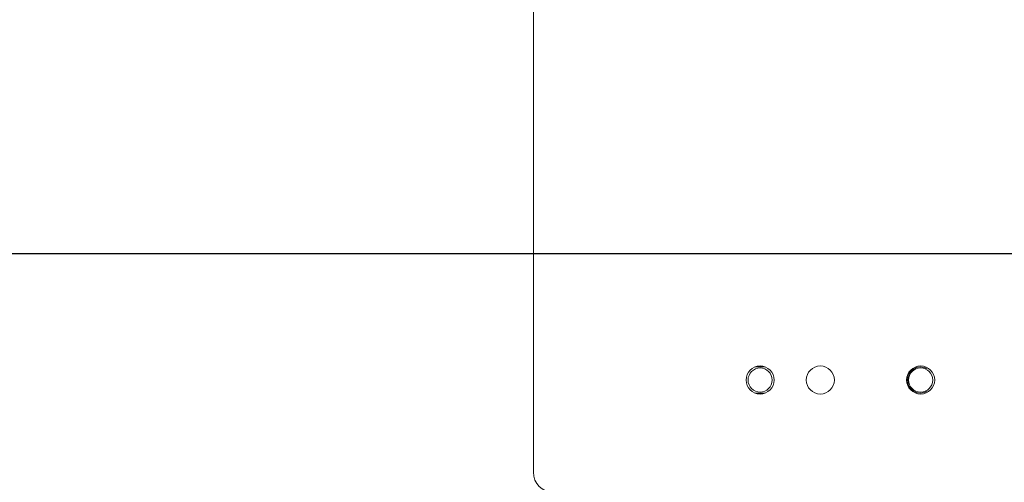
# Model space of a CAD drawing. Units: millimetres. Extents: x 103 to 5503, y 68 to 4133.
# Drawn here: x 4802 to 5153, y 1980 to 2144 of the extents above; entities that cross this region are included whole.
import ezdxf

# ---------------------------------------------------------------- set-up
doc = ezdxf.new("R2010")
doc.units = ezdxf.units.MM
doc.header["$LTSCALE"] = 20
doc.layers.add('FORMAT', color=7, linetype='Continuous')
doc.styles.add('SLDTEXTSTYLE1', font='TXT', dxfattribs={"width": 0.75})
doc.dimstyles.new('SLDDIMSTYLE1', dxfattribs={"dimtxt": 52.916667, "dimasz": 26, "dimexe": 0, "dimexo": 0.0625, "dimgap": 13.229167, "dimtad": 1, "dimdec": 6, "dimlfac": 0.7, "dimrnd": 1e-09, "dimzin": 12, "dimdsep": 46, "dimtxsty": 'SLDTEXTSTYLE1', "dimsah": 1, "dimcen": 0.09, "dimadec": 0, "dimazin": 3, "dimtfac": 1, "dimtdec": 0, "dimtmove": 0, "dimatfit": 0, "dimfxl": 0, "dimfrac": 2, "dimtolj": 1, "dimtzin": 12, "dimarcsym": 0})

# ---------------------------------------------------------------- blocks, each defined once
blk = doc.blocks.new('_D_6')
at = {"layer": 'FORMAT', "color": 7}
for p, q in [((4585.61, 2061.1), (4585.61, 2111.1)), ((5191.65, 2061.1), (4565.61, 2061.1)), ((4585.61, 2061.1), (4585.61, 1703.96)), ((4405.55, 1981.67), (4405.55, 1992.4)), ((4405.55, 1992.4), (4504.32, 1992.4)), ((4504.32, 1992.4), (4504.32, 1981.67)), ((4416.45, 1914.75), (4493.42, 1868.57)), ((4405.55, 1784.41), (4405.55, 1773.68)), ((4504.32, 1773.68), (4504.32, 1784.41)), ((4405.55, 1773.68), (4504.32, 1773.68)), ((4687.37, 1703.96), (4565.61, 1703.96)), ((4585.61, 1703.96), (4585.61, 1653.96))]:
    blk.add_line(p, q, dxfattribs=at)
for points in [[(4585.61, 2061.1), (4590.61, 2087.1), (4580.61, 2087.1)], [(4585.61, 1703.96), (4580.61, 1677.96), (4590.61, 1677.96)]]:
    blk.add_solid(points, dxfattribs=at)
at = {"layer": 'FORMAT', "color": 7, "attachment_point": 1, "rotation": 90, "style": 'SLDTEXTSTYLE1'}
for s, insert, char_height in [('250mm', (4517.4, 1758.24), 52.917), ('"', (4425.9, 1946.4), 52.92), ('16', (4456.58, 1891.66), 37.042), ('13', (4407.19, 1836.92), 37.042), ('9', (4425.9, 1797.82), 52.92)]:
    blk.add_mtext(s, dxfattribs=dict(at, insert=insert, char_height=char_height))

msp = doc.modelspace()

# ---------------------------------------------------------------- linework, layer by layer
at = {"color": 7, "linetype": 'Continuous', "lineweight": 15}
for p, q in [((4985.2233424, 2918.9603691), (4985.2233424, 1983.2460834)), ((5067.7933969, 2020.7460834), (5064.0818594, 2020.7460834)), ((5125.6251291, 2020.4072704), (5125.2233424, 2020.2219986)), ((5125.2233424, 2011.9844539), (5125.625129, 2011.7991821)), ((5064.0818594, 2011.4603691), (5067.7933969, 2011.4603691))]:
    msp.add_line(p, q, dxfattribs=at)
for centre, radius in [((5065.9376281, 2016.1032263), 5), ((5065.9376281, 2016.1032263), 4.2857143), ((5087.3661996, 2016.1032263), 5), ((5123.0804853, 2016.1032263), 5), ((5123.0804853, 2016.1032263), 4.2857143)]:
    msp.add_circle(centre, radius, dxfattribs=at)
for centre, radius, start, end in [((5123.0804853, 2016.1032263), 4.6428571, 62.51357375, 297.48642625), ((4992.3661996, 1983.2460834), 7.1428571, 180, 270)]:
    msp.add_arc(centre, radius, start, end, dxfattribs=at)

# ---------------------------------------------------------------- dimensions: what is measured, and where the dimension line sits
at = {"layer": 'FORMAT', "color": 7}
dim = msp.add_linear_dim(base=(4585.6103516, 1703.9603691), p1=(5211.6519139, 2061.1032263), p2=(4707.3661996, 1703.9603691), angle=90, dimstyle='SLDDIMSTYLE1', dxfattribs=at)
dim.commit()
dim.dimension.update_dxf_attribs({"geometry": '_D_6', "text_midpoint": (4585.6103516, 1883.0390866), "dimtype": 160})

doc.saveas('drawing.dxf')
